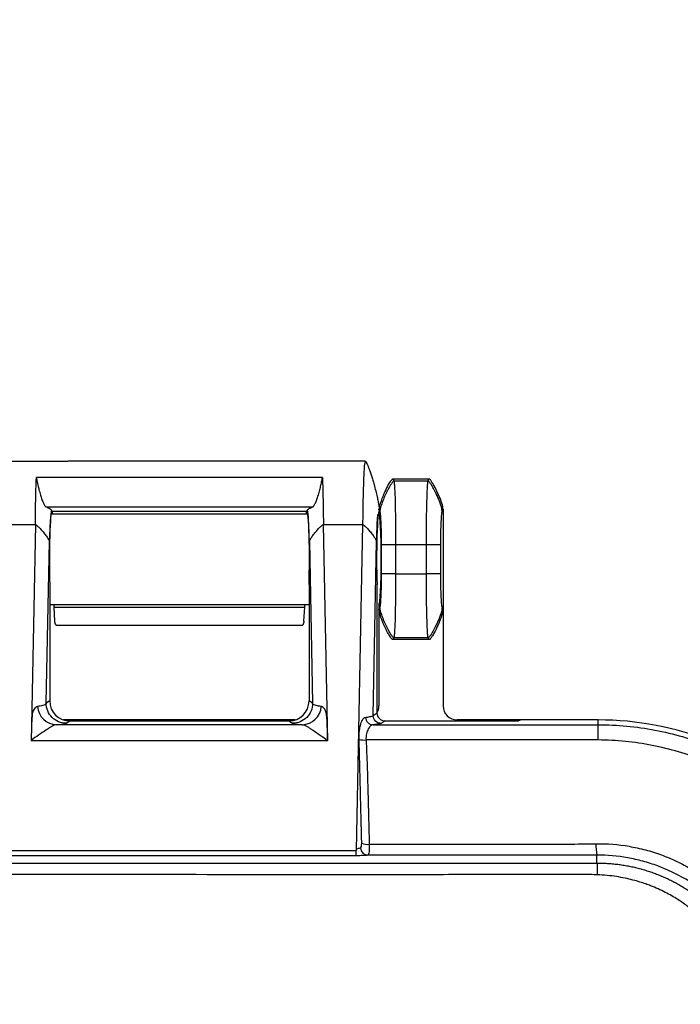
# Model space of a CAD drawing. Extents: x 0.3 to 16.8, y 0.3 to 10.8.
# Drawn here: x 4.2 to 4.6, y 6.3 to 7 of the extents above; entities that cross this region are included whole.
import ezdxf

# ---------------------------------------------------------------- set-up
doc = ezdxf.new("R2010")
doc.units = 0
doc.header["$MEASUREMENT"] = 0
doc.layers.get('0').update_dxf_attribs({"linetype": 'CONTINUOUS'})
doc.layers.add('LAYER0', color=7, linetype='CONTINUOUS')
doc.styles.add('SLDTEXTSTYLE0', font='TXT', dxfattribs={"width": 0.75})
doc.dimstyles.new('SLDDIMSTYLE2', dxfattribs={"dimtxt": 0.125, "dimasz": 0.13, "dimexe": 0, "dimexo": 0.0625, "dimgap": 0.03125, "dimtad": 0, "dimtih": 1, "dimtoh": 1, "dimlfac": 4, "dimrnd": 1e-09, "dimzin": 12, "dimtxsty": 'SLDTEXTSTYLE0', "dimsah": 1, "dimcen": 0.09, "dimazin": 3, "dimtfac": 1, "dimtofl": 0, "dimtmove": 0, "dimatfit": 3, "dimtolj": 1, "dimtzin": 12})

# ---------------------------------------------------------------- blocks, each defined once
blk = doc.blocks.new('_D_2')
at = {"layer": 'LAYER0'}
for p, q in [((1.28998, 6.34079), (1.28998, 7.27206)), ((4.77811, 6.34079), (4.77811, 7.27206)), ((1.28998, 7.14706), (2.82623, 7.14706)), ((4.77811, 7.14706), (3.24186, 7.14706))]:
    blk.add_line(p, q, dxfattribs=at)
for points in [[(1.28998, 7.14706), (1.41998, 7.12706), (1.41998, 7.16706)], [(4.77811, 7.14706), (4.64811, 7.16706), (4.64811, 7.12706)]]:
    blk.add_solid(points, dxfattribs=at)
at = {"layer": 'LAYER0', "insert": (2.82623, 7.20897), "char_height": 0.125, "attachment_point": 1, "style": 'SLDTEXTSTYLE0'}
blk.add_mtext('13.95', dxfattribs=at)

msp = doc.modelspace()

# ---------------------------------------------------------------- linework, layer by layer
at = {"color": 7, "linetype": 'CONTINUOUS'}
for p, q in [((4.16923, 6.6854), (4.21548, 6.6854)), ((4.35419, 6.6854), (4.2155, 6.6854)), ((4.40046, 6.6854), (4.35421, 6.6854)), ((4.40046, 6.6854), (4.40023, 6.6839)), ((4.37389, 6.67511), (4.1958, 6.67511)), ((4.41772, 6.67415), (4.41843, 6.67297)), ((4.44036, 6.67415), (4.41773, 6.67415)), ((4.41843, 6.67297), (4.43966, 6.67297)), ((4.43966, 6.67297), (4.44037, 6.67415)), ((4.20182, 6.65683), (4.36787, 6.65683)), ((4.20547, 6.65426), (4.20513, 6.65482)), ((4.20547, 6.65426), (4.20547, 6.65415)), ((4.20561, 6.65403), (4.20547, 6.65426)), ((4.36408, 6.65403), (4.20561, 6.65403)), ((4.36408, 6.65403), (4.36422, 6.65426)), ((4.36422, 6.65426), (4.36456, 6.65482)), ((4.36422, 6.65426), (4.36422, 6.65415)), ((4.40905, 6.65493), (4.40922, 6.65539)), ((4.40969, 6.65429), (4.40905, 6.65537)), ((4.40905, 6.65397), (4.40905, 6.65227)), ((4.44905, 6.65537), (4.4484, 6.65429)), ((4.44905, 6.65536), (4.44905, 6.59293)), ((4.36477, 6.65227), (4.20492, 6.65227)), ((4.17076, 6.64576), (4.19517, 6.64576)), ((4.19517, 6.64576), (4.19271, 6.52076)), ((4.37698, 6.52076), (4.37451, 6.64576)), ((4.37451, 6.64576), (4.39892, 6.64576)), ((4.39892, 6.64576), (4.39492, 6.44281)), ((4.20192, 6.53453), (4.20391, 6.63517)), ((4.36578, 6.63517), (4.36776, 6.53453)), ((4.40552, 6.52694), (4.40766, 6.63517)), ((4.41071, 6.61518), (4.41071, 6.63312)), ((4.43865, 6.63312), (4.41945, 6.63312)), ((4.41945, 6.63312), (4.41945, 6.61518)), ((4.43865, 6.61518), (4.43865, 6.63312)), ((4.44738, 6.63312), (4.44738, 6.61518)), ((4.41945, 6.61518), (4.43865, 6.61518)), ((4.20413, 6.60855), (4.20413, 6.536)), ((4.36556, 6.60855), (4.36556, 6.536)), ((4.40788, 6.52851), (4.40788, 6.60855)), ((4.20413, 6.59602), (4.36556, 6.59602)), ((4.20681, 6.59446), (4.20681, 6.59602)), ((4.20681, 6.59446), (4.36288, 6.59446)), ((4.20727, 6.58569), (4.20681, 6.59446)), ((4.36242, 6.58569), (4.36288, 6.59446)), ((4.36288, 6.59446), (4.36288, 6.59602)), ((4.40905, 6.59602), (4.40905, 6.59293)), ((4.40905, 6.59293), (4.40969, 6.59401)), ((4.40905, 6.59293), (4.40905, 6.53289)), ((4.4484, 6.59401), (4.44905, 6.59293)), ((4.44905, 6.59293), (4.44905, 6.53289)), ((4.20804, 6.58321), (4.36165, 6.58321)), ((4.41843, 6.57533), (4.41772, 6.57415)), ((4.44037, 6.57415), (4.41772, 6.57415)), ((4.43966, 6.57533), (4.41843, 6.57533)), ((4.44037, 6.57415), (4.43966, 6.57533)), ((4.20413, 6.536), (4.20192, 6.53453)), ((4.36776, 6.53453), (4.36556, 6.536)), ((4.40552, 6.52694), (4.40788, 6.52851)), ((4.19271, 6.52076), (4.19252, 6.51141)), ((4.36133, 6.52111), (4.20836, 6.52111)), ((4.357, 6.52415), (4.21269, 6.52415)), ((4.21441, 6.52204), (4.21662, 6.52351)), ((4.21662, 6.52351), (4.35307, 6.52351)), ((4.35307, 6.52351), (4.35528, 6.52204)), ((4.37717, 6.51141), (4.37698, 6.52076)), ((4.41287, 6.52351), (4.41052, 6.52194)), ((4.41287, 6.52351), (4.49607, 6.52351)), ((4.49766, 6.52415), (4.45779, 6.52415)), ((4.49766, 6.52415), (4.49607, 6.52351)), ((4.54555, 6.52415), (4.49766, 6.52415)), ((4.54555, 6.52116), (4.54555, 6.52415)), ((4.19252, 6.51141), (4.37717, 6.51141)), ((4.17477, 6.44281), (4.39492, 6.44281)), ((4.39492, 6.43958), (4.17477, 6.43958)), ((4.54477, 6.43503), (4.54477, 6.43994))]:
    msp.add_line(p, q, dxfattribs=at)
at = {"color": 7, "linetype": 'CONTINUOUS', "flags": 128}
msp.add_lwpolyline([(3.03484, 6.43503), (4.16626, 6.43503), (4.44963, 6.43503), (4.52073, 6.43503), (4.53863, 6.43503), (4.54317, 6.43503), (4.54434, 6.43503), (4.54464, 6.43503), (4.54473, 6.43503), (4.54475, 6.43503), (4.54477, 6.43503)], dxfattribs=at)
at = {"color": 7, "linetype": 'CONTINUOUS'}
for centre, radius, start, end in [((4.20875, 6.53343), 0.01232, 184.55545, 268.16082), ((4.36093, 6.53343), 0.01232, 271.83918, 355.44455), ((4.40559, 6.52609), 0.00494, 184.40804, 268.26872), ((4.54555, 6.33165), 0.1925, 46.93666, 90), ((4.12819, 6.51343), 0.41743, 359.75935, 1.0613), ((4.39997, 6.5243), 0.01268, 255.38904, 274.90876), ((4.40212, 6.45719), 0.01054, 249.01488, 275.31712), ((4.57303, 6.44567), 0.02884, 177.28993, 191.45139), ((4.40243, 6.44482), 0.00491, 184.83554, 267.93387)]:
    msp.add_arc(centre, radius, start, end, dxfattribs=at)
for centre, major_axis, ratio, start_param, end_param in [((4.20547, 6.62415), (0, 0.03), 0.052408, 0, 2.117646), ((4.20547, 6.62415), (0, 0.03), 0.052408, 5.927764, 6.195919), ((4.36422, 6.62415), (0, 0.03), 0.052408, 0.087266, 0.355421), ((4.36422, 6.62415), (0, 0.03), 0.052408, 4.165539, 6.283185), ((4.40922, 6.62415), (0, 0.03), 0.052408, 0, 2.117646), ((4.40905, 6.62415), (0, 0.02813), 0.052408, 3.141593, 6.283185), ((4.21664, 6.53602), (0.01042, 0.00695), 0.998023, 2.554737, 4.123707), ((4.35305, 6.53602), (-0.01042, 0.00695), 0.998023, 2.159478, 3.728448), ((4.40029, 6.5329), (-0.00684, 0.00547), 0.998441, 3.292674, 3.815461), ((4.4578, 6.5329), (0.00684, 0.00547), 0.998441, 2.467724, 4.036998), ((4.41288, 6.52852), (-0.00417, -0.00278), 0.998023, 5.69633, 7.2653)]:
    msp.add_ellipse(centre, major_axis=major_axis, ratio=ratio, start_param=start_param, end_param=end_param, dxfattribs=at)
for points, knots in [([(4.40046, 6.6854), (4.4005, 6.68539), (4.40059, 6.68537), (4.40073, 6.68524), (4.4009, 6.68504), (4.40109, 6.68475), (4.40131, 6.68436), (4.40156, 6.68387), (4.40184, 6.68326), (4.40215, 6.68255), (4.40248, 6.68173), (4.40283, 6.6808), (4.40321, 6.67977), (4.4036, 6.67865), (4.40401, 6.67744), (4.40442, 6.67618), (4.40483, 6.67486), (4.40524, 6.67352), (4.40564, 6.67216), (4.40627, 6.66992), (4.40707, 6.66692), (4.40792, 6.66341), (4.40854, 6.66049), (4.40893, 6.65825), (4.40917, 6.65663), (4.4092, 6.65574), (4.40922, 6.65539)], [0, 0, 0, 0, 0.003797, 0.00942, 0.017499, 0.028436, 0.042528, 0.060001, 0.081009, 0.105624, 0.133829, 0.165508, 0.200445, 0.23832, 0.278723, 0.321166, 0.365103, 0.409953, 0.455129, 0.500062, 0.631717, 0.75004, 0.844105, 0.915937, 0.966803, 1, 1, 1, 1]), ([(4.40023, 6.6839), (4.40012, 6.6834), (4.39987, 6.6823), (4.39949, 6.67431), (4.39914, 6.66235), (4.39899, 6.65114), (4.39892, 6.64576)], [0, 0, 0, 0, 0.1971528, 0.4342835, 0.7283232, 1, 1, 1, 1]), ([(4.1958, 6.67511), (4.19583, 6.67491), (4.19589, 6.67452), (4.19601, 6.67382), (4.19616, 6.67304), (4.19633, 6.67218), (4.19652, 6.67126), (4.19686, 6.66972), (4.19744, 6.66733), (4.1983, 6.66424), (4.19925, 6.66136), (4.20005, 6.65939), (4.20065, 6.65821), (4.20108, 6.65751), (4.20147, 6.65703), (4.20171, 6.65689), (4.20182, 6.65683)], [0, 0, 0, 0, 0.040264, 0.081056, 0.122395, 0.164301, 0.206791, 0.249883, 0.366449, 0.499518, 0.624521, 0.749478, 0.816295, 0.874844, 0.93973, 1, 1, 1, 1]), ([(4.36787, 6.65683), (4.36794, 6.65686), (4.36809, 6.65694), (4.36835, 6.65719), (4.36866, 6.65759), (4.36904, 6.65821), (4.36964, 6.65939), (4.37044, 6.66135), (4.37139, 6.66422), (4.37225, 6.66732), (4.37287, 6.66988), (4.37327, 6.67173), (4.37353, 6.67304), (4.37375, 6.67419), (4.37384, 6.67481), (4.37389, 6.67511)], [0, 0, 0, 0, 0.039777, 0.081666, 0.12568, 0.1839, 0.250596, 0.375218, 0.500062, 0.633273, 0.749809, 0.814335, 0.877501, 0.939368, 1, 1, 1, 1]), ([(4.41772, 6.67415), (4.41769, 6.67414), (4.41761, 6.67413), (4.41741, 6.67403), (4.41722, 6.67386), (4.41487, 6.67139), (4.41315, 6.66712), (4.41117, 6.66261), (4.41016, 6.65988), (4.40936, 6.65768), (4.40913, 6.65595), (4.40905, 6.65537)], [0, 0, 0, 0, 0.005029, 0.011605, 0.031328, 0.041458, 0.49975, 0.667145, 0.749545, 0.916322, 1, 1, 1, 1]), ([(4.41843, 6.67297), (4.41839, 6.67296), (4.41831, 6.67295), (4.4181, 6.67284), (4.41754, 6.67233), (4.41575, 6.66979), (4.41322, 6.66485), (4.41104, 6.65952), (4.40988, 6.65589), (4.40974, 6.6547), (4.40969, 6.65429)], [0, 0, 0, 0, 0.005167, 0.012029, 0.032888, 0.113923, 0.454189, 0.828909, 0.940318, 1, 1, 1, 1]), ([(4.41843, 6.67297), (4.41851, 6.67252), (4.41866, 6.67169), (4.41891, 6.66766), (4.41918, 6.66018), (4.4194, 6.64783), (4.41943, 6.63794), (4.41945, 6.63312)], [0, 0, 0, 0, 0.149091, 0.282379, 0.500761, 0.756377, 1, 1, 1, 1]), ([(4.43865, 6.63312), (4.43866, 6.63794), (4.43869, 6.64783), (4.43891, 6.66018), (4.43918, 6.66766), (4.43943, 6.67169), (4.43958, 6.67252), (4.43966, 6.67297)], [0, 0, 0, 0, 0.2436196, 0.4992389, 0.7176156, 0.8509047, 1, 1, 1, 1]), ([(4.4484, 6.65429), (4.44835, 6.6547), (4.44787, 6.65847), (4.4451, 6.66414), (4.44235, 6.66979), (4.44056, 6.67233), (4.43999, 6.67284), (4.43978, 6.67295), (4.4397, 6.67296), (4.43966, 6.67297)], [0, 0, 0, 0, 0.059713, 0.545574, 0.886018, 0.967095, 0.987965, 0.99483, 1, 1, 1, 1]), ([(4.44905, 6.65537), (4.44897, 6.65592), (4.44848, 6.65938), (4.44626, 6.66423), (4.44391, 6.66924), (4.4423, 6.672), (4.44137, 6.67335), (4.4408, 6.67394), (4.44055, 6.6741), (4.44044, 6.67414), (4.44039, 6.67415), (4.44037, 6.67415)], [0, 0, 0, 0, 0.079634, 0.499719, 0.749835, 0.874862, 0.955462, 0.98324, 0.99287, 0.996703, 1, 1, 1, 1]), ([(4.20182, 6.65683), (4.20185, 6.65681), (4.20227, 6.65664), (4.20304, 6.6563), (4.20383, 6.6559), (4.20436, 6.65556), (4.2047, 6.65531), (4.20497, 6.65507), (4.20508, 6.6549), (4.20513, 6.65482)], [0, 0, 0, 0, 0.017432, 0.263027, 0.508747, 0.636595, 0.754331, 0.889899, 1, 1, 1, 1]), ([(4.20513, 6.65482), (4.20486, 6.65381), (4.2046, 6.65145), (4.20418, 6.64461), (4.20401, 6.64014), (4.20391, 6.63517)], [0, 0, 0, 0, 0.5, 0.5, 1, 1, 1, 1]), ([(4.36456, 6.65482), (4.3646, 6.65489), (4.36472, 6.65506), (4.36498, 6.6553), (4.36533, 6.65557), (4.36572, 6.65581), (4.36617, 6.65604), (4.36682, 6.65639), (4.36741, 6.65664), (4.36784, 6.65681), (4.36787, 6.65683)], [0, 0, 0, 0, 0.103405, 0.245785, 0.363322, 0.491138, 0.607952, 0.736535, 0.982222, 1, 1, 1, 1]), ([(4.36578, 6.63517), (4.36568, 6.64014), (4.36551, 6.64461), (4.36509, 6.65145), (4.36483, 6.65381), (4.36456, 6.65482)], [0, 0, 0, 0, 0.5, 0.5, 1, 1, 1, 1]), ([(4.41071, 6.63312), (4.41069, 6.63575), (4.41066, 6.64101), (4.41043, 6.64778), (4.4101, 6.65275), (4.40983, 6.65378), (4.40969, 6.65429)], [0, 0, 0, 0, 0.24985, 0.499785, 0.749843, 1, 1, 1, 1]), ([(4.4484, 6.65429), (4.44827, 6.65378), (4.44799, 6.65275), (4.44766, 6.64778), (4.44743, 6.64101), (4.4474, 6.63575), (4.44738, 6.63312)], [0, 0, 0, 0, 0.250157, 0.500215, 0.75015, 1, 1, 1, 1]), ([(4.40766, 6.63517), (4.40774, 6.63803), (4.40788, 6.64376), (4.4082, 6.64965), (4.40844, 6.65158), (4.40853, 6.65227)], [0, 0, 0, 0, 0.390558, 0.781273, 1, 1, 1, 1]), ([(4.19517, 6.64576), (4.19539, 6.64575), (4.19583, 6.64552), (4.19708, 6.64442), (4.19759, 6.64392), (4.19873, 6.64271), (4.19936, 6.64199), (4.2006, 6.64049), (4.2012, 6.63971), (4.20223, 6.6383), (4.20266, 6.63766), (4.20331, 6.6366), (4.20353, 6.63618), (4.20382, 6.63555), (4.20389, 6.63533), (4.20391, 6.63517)], [0, 0, 0, 0, 0.25, 0.25, 0.375, 0.375, 0.5, 0.5, 0.625, 0.625, 0.75, 0.75, 0.875, 0.875, 1, 1, 1, 1]), ([(4.36578, 6.63517), (4.3658, 6.63533), (4.36587, 6.63555), (4.36616, 6.63618), (4.36638, 6.6366), (4.36703, 6.63766), (4.36746, 6.6383), (4.36849, 6.63971), (4.36909, 6.64049), (4.37033, 6.64199), (4.37096, 6.64271), (4.3721, 6.64392), (4.37261, 6.64442), (4.37386, 6.64552), (4.3743, 6.64575), (4.37451, 6.64576)], [0, 0, 0, 0, 0.125, 0.125, 0.25, 0.25, 0.375, 0.375, 0.5, 0.5, 0.625, 0.625, 0.75, 0.75, 1, 1, 1, 1]), ([(4.39892, 6.64576), (4.39914, 6.64575), (4.39958, 6.64552), (4.40083, 6.64442), (4.40134, 6.64392), (4.40248, 6.64271), (4.40311, 6.64199), (4.40435, 6.64049), (4.40495, 6.63971), (4.40598, 6.6383), (4.40641, 6.63766), (4.40706, 6.6366), (4.40728, 6.63618), (4.40757, 6.63555), (4.40764, 6.63533), (4.40766, 6.63517)], [0, 0, 0, 0, 0.25, 0.25, 0.375, 0.375, 0.5, 0.5, 0.625, 0.625, 0.75, 0.75, 0.875, 0.875, 1, 1, 1, 1]), ([(4.41945, 6.63312), (4.41941, 6.63312), (4.41934, 6.63312), (4.41915, 6.63312), (4.41861, 6.63312), (4.41688, 6.63312), (4.41438, 6.63312), (4.41216, 6.63312), (4.41095, 6.63312), (4.41077, 6.63312), (4.41071, 6.63312)], [0, 0, 0, 0, 0.004794, 0.011317, 0.031611, 0.111882, 0.452079, 0.828125, 0.940091, 1, 1, 1, 1]), ([(4.44738, 6.63312), (4.44732, 6.63312), (4.44671, 6.63312), (4.44396, 6.63312), (4.44122, 6.63312), (4.43949, 6.63312), (4.43895, 6.63312), (4.43876, 6.63312), (4.43868, 6.63312), (4.43865, 6.63312)], [0, 0, 0, 0, 0.059935, 0.547727, 0.888069, 0.968375, 0.988679, 0.995204, 1, 1, 1, 1]), ([(4.40969, 6.59401), (4.40983, 6.59452), (4.4101, 6.59554), (4.41043, 6.60052), (4.41066, 6.60728), (4.41069, 6.61255), (4.41071, 6.61518)], [0, 0, 0, 0, 0.250157, 0.500215, 0.75015, 1, 1, 1, 1]), ([(4.41945, 6.61518), (4.41941, 6.61518), (4.41934, 6.61518), (4.41915, 6.61518), (4.41861, 6.61518), (4.41688, 6.61518), (4.41438, 6.61518), (4.41216, 6.61518), (4.41095, 6.61518), (4.41077, 6.61518), (4.41071, 6.61518)], [0, 0, 0, 0, 0.004794, 0.011317, 0.031611, 0.111882, 0.452079, 0.828125, 0.940091, 1, 1, 1, 1]), ([(4.41945, 6.61518), (4.41943, 6.61035), (4.4194, 6.60047), (4.41918, 6.58812), (4.41891, 6.58064), (4.41866, 6.57661), (4.41851, 6.57577), (4.41843, 6.57533)], [0, 0, 0, 0, 0.24362, 0.499239, 0.717616, 0.850905, 1, 1, 1, 1]), ([(4.44738, 6.61518), (4.44732, 6.61518), (4.44671, 6.61518), (4.44396, 6.61518), (4.44122, 6.61518), (4.43949, 6.61518), (4.43895, 6.61518), (4.43876, 6.61518), (4.43868, 6.61518), (4.43865, 6.61518)], [0, 0, 0, 0, 0.059935, 0.547727, 0.888069, 0.968375, 0.988679, 0.995204, 1, 1, 1, 1]), ([(4.43966, 6.57533), (4.43958, 6.57577), (4.43943, 6.57661), (4.43918, 6.58064), (4.43891, 6.58812), (4.43869, 6.60047), (4.43866, 6.61035), (4.43865, 6.61518)], [0, 0, 0, 0, 0.149091, 0.282379, 0.500761, 0.756377, 1, 1, 1, 1]), ([(4.44738, 6.61518), (4.4474, 6.61255), (4.44743, 6.60728), (4.44766, 6.60052), (4.44799, 6.59554), (4.44827, 6.59452), (4.4484, 6.59401)], [0, 0, 0, 0, 0.24985, 0.499785, 0.749843, 1, 1, 1, 1]), ([(4.41772, 6.57415), (4.41768, 6.57415), (4.41757, 6.57417), (4.41682, 6.57465), (4.41496, 6.57768), (4.41264, 6.58217), (4.41021, 6.58782), (4.40943, 6.59123), (4.40905, 6.59293)], [0, 0, 0, 0, 0.006807, 0.015635, 0.125175, 0.500257, 0.750446, 1, 1, 1, 1]), ([(4.41843, 6.57533), (4.41839, 6.57533), (4.41831, 6.57534), (4.4181, 6.57545), (4.41754, 6.57596), (4.41575, 6.5785), (4.41322, 6.58345), (4.41104, 6.58877), (4.40988, 6.59241), (4.40974, 6.59359), (4.40969, 6.59401)], [0, 0, 0, 0, 0.005167, 0.012029, 0.032888, 0.113923, 0.454189, 0.828909, 0.940318, 1, 1, 1, 1]), ([(4.4484, 6.59401), (4.44835, 6.59359), (4.44787, 6.58983), (4.4451, 6.58415), (4.44235, 6.5785), (4.44056, 6.57596), (4.43999, 6.57545), (4.43978, 6.57534), (4.4397, 6.57533), (4.43966, 6.57533)], [0, 0, 0, 0, 0.059713, 0.545574, 0.886018, 0.967095, 0.987965, 0.99483, 1, 1, 1, 1]), ([(4.44905, 6.59293), (4.44866, 6.59122), (4.44788, 6.58781), (4.44578, 6.583), (4.44391, 6.57905), (4.44229, 6.57628), (4.44136, 6.57491), (4.44077, 6.57433), (4.44053, 6.57417), (4.44042, 6.57415), (4.44037, 6.57415)], [0, 0, 0, 0, 0.249854, 0.499436, 0.749434, 0.874705, 0.95916, 0.984392, 0.993203, 1, 1, 1, 1]), ([(4.19647, 6.53245), (4.19611, 6.53237), (4.19575, 6.5322), (4.19503, 6.53165), (4.19467, 6.53128), (4.19398, 6.53022), (4.19364, 6.52948), (4.1932, 6.52753), (4.19309, 6.52641), (4.19285, 6.523), (4.19279, 6.52068), (4.19264, 6.51605), (4.19258, 6.51372), (4.19252, 6.51141)], [0, 0, 0, 0, 0.125, 0.125, 0.25, 0.25, 0.375, 0.375, 0.5, 0.5, 0.75, 0.75, 1, 1, 1, 1]), ([(4.20192, 6.53453), (4.2019, 6.5343), (4.20185, 6.53417), (4.20172, 6.53397), (4.20165, 6.53389), (4.2014, 6.53371), (4.20121, 6.53362), (4.20061, 6.53338), (4.20015, 6.53326), (4.19871, 6.53291), (4.19765, 6.5327), (4.19647, 6.53245)], [0, 0, 0, 0, 0.0625, 0.0625, 0.125, 0.125, 0.25, 0.25, 0.5, 0.5, 1, 1, 1, 1]), ([(4.21441, 6.52204), (4.21278, 6.52204), (4.21114, 6.52237), (4.20813, 6.52362), (4.20674, 6.52455), (4.20443, 6.52686), (4.20351, 6.52825), (4.20225, 6.53127), (4.20193, 6.5329), (4.20192, 6.53453)], [0, 0, 0, 0, 0.25, 0.25, 0.5, 0.5, 0.75, 0.75, 1, 1, 1, 1]), ([(4.36776, 6.53453), (4.36776, 6.5329), (4.36743, 6.53127), (4.36618, 6.52825), (4.36526, 6.52686), (4.36294, 6.52455), (4.36156, 6.52362), (4.35855, 6.52237), (4.35691, 6.52204), (4.35528, 6.52204)], [0, 0, 0, 0, 0.25, 0.25, 0.5, 0.5, 0.75, 0.75, 1, 1, 1, 1]), ([(4.37322, 6.53245), (4.37204, 6.5327), (4.37098, 6.53291), (4.36954, 6.53326), (4.36908, 6.53338), (4.36847, 6.53362), (4.36828, 6.53371), (4.36804, 6.53389), (4.36796, 6.53397), (4.36784, 6.53417), (4.36779, 6.5343), (4.36776, 6.53453)], [0, 0, 0, 0, 0.5, 0.5, 0.75, 0.75, 0.875, 0.875, 0.9375, 0.9375, 1, 1, 1, 1]), ([(4.37717, 6.51141), (4.37711, 6.51374), (4.37705, 6.51606), (4.3769, 6.52069), (4.37683, 6.52302), (4.37659, 6.52643), (4.37649, 6.52755), (4.37604, 6.5295), (4.3757, 6.53023), (4.37501, 6.53129), (4.37466, 6.53166), (4.37394, 6.5322), (4.37358, 6.53237), (4.37322, 6.53245)], [0, 0, 0, 0, 0.25, 0.25, 0.5, 0.5, 0.625, 0.625, 0.75, 0.75, 0.875, 0.875, 1, 1, 1, 1]), ([(4.39677, 6.51203), (4.39674, 6.51384), (4.39679, 6.5156), (4.39711, 6.51895), (4.3974, 6.52049), (4.39817, 6.52295), (4.39863, 6.52392), (4.39961, 6.52525), (4.40014, 6.52563), (4.40067, 6.52572)], [0, 0, 0, 0, 0.25, 0.25, 0.5, 0.5, 0.75, 0.75, 1, 1, 1, 1]), ([(4.40067, 6.52572), (4.4017, 6.52587), (4.40264, 6.52602), (4.40392, 6.52627), (4.40433, 6.52635), (4.40487, 6.52649), (4.40504, 6.52654), (4.40526, 6.52664), (4.40533, 6.52668), (4.40545, 6.52678), (4.4055, 6.52683), (4.40552, 6.52694)], [0, 0, 0, 0, 0.5, 0.5, 0.75, 0.75, 0.875, 0.875, 0.9375, 0.9375, 1, 1, 1, 1]), ([(4.41052, 6.52194), (4.40921, 6.52195), (4.40791, 6.52249), (4.40607, 6.52434), (4.40553, 6.52563), (4.40552, 6.52694)], [0, 0, 0, 0, 0.5, 0.5, 1, 1, 1, 1]), ([(4.20836, 6.52111), (4.20738, 6.52105), (4.20641, 6.52069), (4.2048, 6.51975), (4.20423, 6.51937), (4.20299, 6.51856), (4.20232, 6.51812), (4.20024, 6.51675), (4.19875, 6.51576), (4.19567, 6.51367), (4.19408, 6.51256), (4.19252, 6.51141)], [0, 0, 0, 0, 0.25, 0.25, 0.375, 0.375, 0.5, 0.5, 0.75, 0.75, 1, 1, 1, 1]), ([(4.20836, 6.52111), (4.20969, 6.52126), (4.21089, 6.52142), (4.21249, 6.52165), (4.213, 6.52173), (4.21388, 6.52188), (4.21429, 6.52196), (4.21441, 6.52204)], [0, 0, 0, 0, 0.5, 0.5, 0.75, 0.75, 1, 1, 1, 1]), ([(4.35528, 6.52204), (4.3554, 6.52196), (4.35581, 6.52188), (4.35669, 6.52173), (4.35719, 6.52165), (4.3588, 6.52142), (4.35999, 6.52126), (4.36133, 6.52111)], [0, 0, 0, 0, 0.25, 0.25, 0.5, 0.5, 1, 1, 1, 1]), ([(4.36133, 6.52111), (4.36231, 6.52105), (4.36328, 6.52069), (4.36489, 6.51975), (4.36546, 6.51937), (4.3667, 6.51856), (4.36737, 6.51812), (4.36945, 6.51675), (4.37094, 6.51576), (4.37402, 6.51367), (4.37561, 6.51256), (4.37717, 6.51141)], [0, 0, 0, 0, 0.25, 0.25, 0.375, 0.375, 0.5, 0.5, 0.75, 0.75, 1, 1, 1, 1]), ([(4.40544, 6.52116), (4.4049, 6.52111), (4.40437, 6.52086), (4.40335, 6.51997), (4.40286, 6.51932), (4.40199, 6.51767), (4.4016, 6.51666), (4.40106, 6.51433), (4.40095, 6.51304), (4.40105, 6.51166)], [0, 0, 0, 0, 0.25, 0.25, 0.5, 0.5, 0.75, 0.75, 1, 1, 1, 1]), ([(4.41052, 6.52194), (4.41047, 6.52191), (4.41033, 6.52188), (4.41003, 6.52181), (4.40985, 6.52178), (4.40929, 6.52168), (4.40887, 6.52161), (4.40752, 6.52142), (4.40653, 6.52129), (4.40544, 6.52116)], [0, 0, 0, 0, 0.125, 0.125, 0.25, 0.25, 0.5, 0.5, 1, 1, 1, 1]), ([(4.40544, 6.52116), (4.4288, 6.52116), (4.46382, 6.52116), (4.50469, 6.52116), (4.5222, 6.52116), (4.53388, 6.52116), (4.53971, 6.52116), (4.54555, 6.52116)], [0, 0, 0, 0, 0.5, 0.75, 0.875, 0.875, 1, 1, 1, 1]), ([(4.54555, 6.52116), (4.55752, 6.52116), (4.56931, 6.52004), (4.5867, 6.51674), (4.59246, 6.51537), (4.60387, 6.51207), (4.60956, 6.51013), (4.62617, 6.50359), (4.6367, 6.49824), (4.6517, 6.48878), (4.65656, 6.48538), (4.66602, 6.47809), (4.67059, 6.47421), (4.67497, 6.47012)], [0, 0, 0, 0, 0.25, 0.25, 0.375, 0.375, 0.5, 0.5, 0.75, 0.75, 0.875, 0.875, 1, 1, 1, 1]), ([(4.39835, 6.44735), (4.39808, 6.45819), (4.39783, 6.469), (4.39743, 6.48519), (4.39729, 6.49058), (4.39701, 6.50134), (4.39686, 6.50671), (4.39677, 6.51203)], [0, 0, 0, 0, 0.5, 0.5, 0.75, 0.75, 1, 1, 1, 1]), ([(4.54562, 6.51167), (4.5396, 6.51172), (4.53357, 6.5117), (4.52152, 6.51169), (4.50345, 6.51169), (4.46129, 6.51167), (4.42515, 6.51166), (4.40105, 6.51166)], [0, 0, 0, 0, 0.125, 0.125, 0.25, 0.5, 1, 1, 1, 1]), ([(4.40105, 6.51166), (4.40135, 6.50626), (4.40155, 6.50085), (4.40192, 6.49003), (4.40208, 6.48462), (4.40255, 6.46838), (4.40281, 6.45755), (4.4031, 6.44669)], [0, 0, 0, 0, 0.25, 0.25, 0.5, 0.5, 1, 1, 1, 1]), ([(4.66793, 6.46262), (4.6638, 6.46647), (4.6595, 6.47015), (4.6506, 6.47708), (4.64603, 6.48031), (4.63191, 6.48933), (4.622, 6.49445), (4.60636, 6.50075), (4.60101, 6.50262), (4.59022, 6.50583), (4.58477, 6.50718), (4.57373, 6.50936), (4.56814, 6.51019), (4.55691, 6.51133), (4.55127, 6.51163), (4.54562, 6.51167)], [0, 0, 0, 0, 0.125, 0.125, 0.25, 0.25, 0.5, 0.5, 0.625, 0.625, 0.75, 0.75, 0.875, 0.875, 1, 1, 1, 1]), ([(4.39754, 6.44441), (4.3978, 6.44445), (4.39801, 6.44476), (4.3983, 6.44581), (4.39837, 6.44654), (4.39835, 6.44735)], [0, 0, 0, 0, 0.5, 0.5, 1, 1, 1, 1]), ([(4.4031, 6.44669), (4.40312, 6.44481), (4.40305, 6.44311), (4.40275, 6.44068), (4.40253, 6.43998), (4.40225, 6.43991)], [0, 0, 0, 0, 0.5, 0.5, 1, 1, 1, 1]), ([(4.4031, 6.44669), (4.42662, 6.44669), (4.45014, 6.44669), (4.48542, 6.44669), (4.49718, 6.44669), (4.51042, 6.44669), (4.51189, 6.44668), (4.51483, 6.4467), (4.5163, 6.44673), (4.52071, 6.44676), (4.52365, 6.44679), (4.53247, 6.44688), (4.53835, 6.44695), (4.54423, 6.44703)], [0, 0, 0, 0, 0.5, 0.5, 0.75, 0.75, 0.78125, 0.78125, 0.8125, 0.8125, 0.875, 0.875, 1, 1, 1, 1]), ([(4.54423, 6.44703), (4.55121, 6.44713), (4.55809, 6.44659), (4.56826, 6.44485), (4.57163, 6.44412), (4.57664, 6.44277), (4.57831, 6.4423), (4.58163, 6.44126), (4.58328, 6.44068), (4.58655, 6.43947), (4.58818, 6.43886), (4.59137, 6.43751), (4.59295, 6.4368), (4.59763, 6.43458), (4.60067, 6.43296), (4.60661, 6.42943), (4.6095, 6.42753), (4.61514, 6.42347), (4.6179, 6.42129), (4.62054, 6.419)], [0, 0, 0, 0, 0.25, 0.25, 0.375, 0.375, 0.4375, 0.4375, 0.5, 0.5, 0.5625, 0.5625, 0.625, 0.625, 0.75, 0.75, 0.875, 0.875, 1, 1, 1, 1]), ([(4.39492, 6.44281), (4.39495, 6.44284), (4.39494, 6.44288), (4.39496, 6.44295), (4.39497, 6.44298), (4.395, 6.44309), (4.39502, 6.44316), (4.39507, 6.44336), (4.39512, 6.44348), (4.39529, 6.44378), (4.39544, 6.44387), (4.39583, 6.44408), (4.39606, 6.44413), (4.39674, 6.44428), (4.39715, 6.44434), (4.39754, 6.44441)], [0, 0, 0, 0, 0.015625, 0.015625, 0.03125, 0.03125, 0.0625, 0.0625, 0.125, 0.125, 0.25, 0.25, 0.5, 0.5, 1, 1, 1, 1]), ([(4.39492, 6.43958), (4.39492, 6.43961), (4.39492, 6.43994), (4.39492, 6.44109), (4.39492, 6.4419), (4.39492, 6.44281)], [0, 0, 0, 0, 0.5, 0.5, 1, 1, 1, 1]), ([(4.40225, 6.43991), (4.40191, 6.43988), (4.40156, 6.43984), (4.4008, 6.43977), (4.4004, 6.43974), (4.39941, 6.43967), (4.39878, 6.43964), (4.39705, 6.43959), (4.396, 6.43958), (4.39492, 6.43958)], [0, 0, 0, 0, 0.25, 0.25, 0.5, 0.5, 0.75, 0.75, 1, 1, 1, 1]), ([(4.54477, 6.43994), (4.53884, 6.43993), (4.53291, 6.43992), (4.524, 6.43991), (4.52103, 6.43991), (4.51509, 6.43991), (4.51212, 6.43991), (4.49728, 6.43991), (4.4854, 6.43991), (4.44977, 6.43991), (4.42601, 6.43991), (4.40225, 6.43991)], [0, 0, 0, 0, 0.125, 0.125, 0.1875, 0.1875, 0.25, 0.25, 0.5, 0.5, 1, 1, 1, 1]), ([(4.61583, 6.41354), (4.61337, 6.41568), (4.6108, 6.4177), (4.60555, 6.42149), (4.60285, 6.42325), (4.59456, 6.42816), (4.58875, 6.43093), (4.57962, 6.43432), (4.57652, 6.43531), (4.5703, 6.437), (4.56716, 6.43771), (4.55768, 6.43939), (4.55127, 6.43996), (4.54477, 6.43994)], [0, 0, 0, 0, 0.125, 0.125, 0.25, 0.25, 0.5, 0.5, 0.625, 0.625, 0.75, 0.75, 1, 1, 1, 1]), ([(4.54477, 6.43503), (4.5448, 6.43499), (4.54483, 6.43494), (4.54489, 6.43446), (4.54492, 6.43403), (4.54498, 6.43272), (4.545, 6.43182), (4.54504, 6.42981), (4.54505, 6.42873), (4.54507, 6.42766)], [0, 0, 0, 0, 0.25, 0.25, 0.5, 0.5, 0.75, 0.75, 1, 1, 1, 1]), ([(4.54477, 6.43503), (4.54586, 6.43502), (4.54803, 6.435), (4.55129, 6.43485), (4.55453, 6.43459), (4.55776, 6.43424), (4.56098, 6.43378), (4.56417, 6.43323), (4.56734, 6.43257), (4.57048, 6.43182), (4.5736, 6.43097), (4.57668, 6.43002), (4.57972, 6.42898), (4.58273, 6.42785), (4.5857, 6.42663), (4.58862, 6.42532), (4.5915, 6.42392), (4.59433, 6.42243), (4.5971, 6.42086), (4.59983, 6.4192), (4.60249, 6.41747), (4.6051, 6.41566), (4.60765, 6.41377), (4.61014, 6.41181), (4.61174, 6.41044), (4.61255, 6.40975)], [0, 0, 0, 0, 0.044173, 0.088283, 0.13233, 0.176314, 0.220235, 0.264093, 0.307887, 0.351618, 0.395286, 0.438891, 0.482433, 0.525911, 0.569326, 0.612678, 0.655967, 0.699192, 0.742355, 0.785454, 0.828489, 0.871462, 0.914371, 0.957217, 1, 1, 1, 1]), ([(4.54507, 6.42766), (4.54435, 6.4277), (4.54199, 6.42783), (4.53851, 6.4279), (4.53463, 6.42788), (4.53015, 6.42784), (4.52454, 6.42784), (4.51731, 6.42784), (4.50608, 6.42783), (4.48734, 6.4278), (4.46312, 6.42778), (4.40919, 6.42775), (4.32905, 6.42775), (4.2212, 6.42782), (4.11767, 6.42785), (3.97388, 6.42787), (3.74011, 6.42779), (3.41224, 6.42784), (3.16059, 6.42782), (3.03484, 6.42781)], [0, 0, 0, 0, 0.001427, 0.004685, 0.006915, 0.009131, 0.0136, 0.018059, 0.023488, 0.035912, 0.055268, 0.071617, 0.143027, 0.214463, 0.285856, 0.348696, 0.500101, 0.750215, 1, 1, 1, 1]), ([(4.60702, 6.40337), (4.60617, 6.40411), (4.60441, 6.40563), (4.60158, 6.40786), (4.59847, 6.41012), (4.59506, 6.41239), (4.59132, 6.41464), (4.58725, 6.41684), (4.58287, 6.41895), (4.57882, 6.42066), (4.57502, 6.42208), (4.57136, 6.42329), (4.56706, 6.4245), (4.56218, 6.42565), (4.55681, 6.42662), (4.55105, 6.42736), (4.54709, 6.42756), (4.54507, 6.42766)], [0, 0, 0, 0, 0.049699, 0.102779, 0.159354, 0.219608, 0.283842, 0.352118, 0.423926, 0.498621, 0.546238, 0.603252, 0.669273, 0.743507, 0.824586, 0.910548, 1, 1, 1, 1])]:
    msp.add_open_spline(points, degree=3, knots=knots, dxfattribs=at)
for points in [[(4.19535, 6.65869), (4.19547, 6.66516), (4.19562, 6.67076), (4.1958, 6.67511)], [(4.37389, 6.67511), (4.37406, 6.67076), (4.37422, 6.66516), (4.37433, 6.65869)], [(4.19517, 6.64576), (4.19522, 6.65031), (4.19528, 6.65466), (4.19535, 6.65869)], [(4.37433, 6.65869), (4.37441, 6.65466), (4.37447, 6.65031), (4.37451, 6.64576)], [(4.20804, 6.58321), (4.20757, 6.58401), (4.20732, 6.58483), (4.20727, 6.58569)], [(4.36242, 6.58569), (4.36237, 6.58483), (4.36211, 6.58401), (4.36165, 6.58321)]]:
    msp.add_open_spline(points, degree=3, dxfattribs=at)

# ---------------------------------------------------------------- dimensions: what is measured, and where the dimension line sits
at = {"layer": 'LAYER0'}
dim = msp.add_linear_dim(base=(4.77811, 7.14706), p1=(1.28998, 6.29079), p2=(4.77811, 6.29079), dimstyle='SLDDIMSTYLE2', dxfattribs=at)
dim.commit()
dim.dimension.update_dxf_attribs({"geometry": '_D_2', "text_midpoint": (3.03405, 7.14706), "dimtype": 160})

doc.saveas('drawing.dxf')
